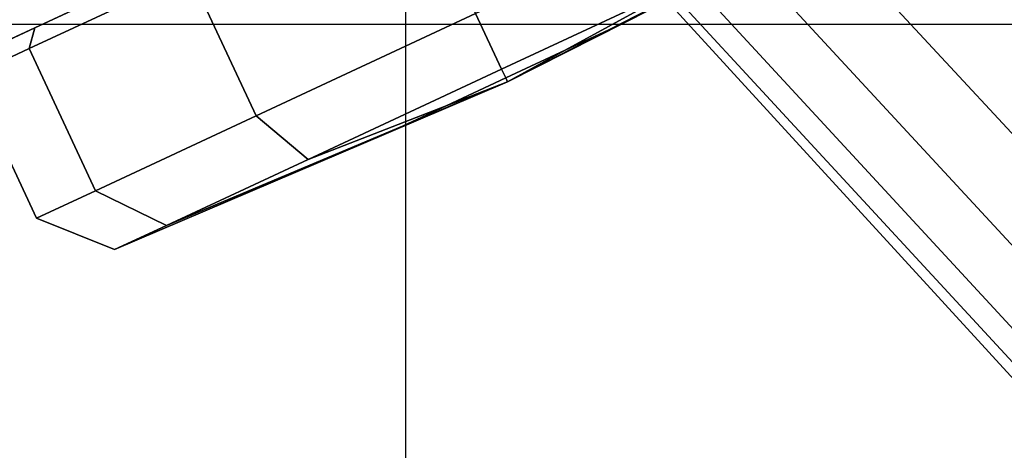
# Model space of a CAD drawing. Units: millimetres. Extents: x 7818 to 53433, y -613 to 81661.
# Drawn here: x 10905 to 10966, y 1710 to 1736 of the extents above; entities that cross this region are included whole.
import ezdxf

# ---------------------------------------------------------------- set-up
doc = ezdxf.new("R2010")
doc.units = ezdxf.units.MM
doc.header["$LTSCALE"] = 200
for name, color, linetype in [('2ddim', 7, 'Continuous'), ('72_HWAP_INSERT', 7, 'Continuous'), ('72_HWAP_SS_D3_A_2DFURN_2D3-ZODY-SEAT', 7, 'Continuous'), ('72_HWAP_SS_D3_A_2DFURN_2D3-ZODY_2DBASE', 7, 'Continuous'), ('72_HWAP_SS_D3_A_2DFURN_2D3-ZODY_2DCASTER', 7, 'Continuous'), ('72_HWAP_SS_D3_A_2DFURN_2D3-ZODY_2DFRAME', 7, 'Continuous')]:
    doc.layers.add(name, color=color, linetype=linetype)
doc.styles.add('Trebuchet', font='trebuc.TTF')
doc.dimstyles.new('MM', dxfattribs={"dimscale": 350, "dimtxt": 0.3, "dimasz": 0.18, "dimexe": 0.18, "dimexo": 0.0625, "dimgap": 0.09, "dimtad": 1, "dimtoh": 1, "dimdec": 0, "dimzin": 0, "dimdsep": 46, "dimtxsty": 'Trebuchet', "dimcen": 0.09, "dimclrd": 11, "dimclre": 11, "dimclrt": 2, "dimadec": 0, "dimazin": 0, "dimtfac": 1, "dimtdec": 0, "dimtofl": 0, "dimtmove": 0, "dimatfit": 3, "dimfxl": 0, "dimtolj": 1, "dimtzin": 0, "dimarcsym": 0})

# ---------------------------------------------------------------- blocks, each defined once
blk = doc.blocks.new('72HCSS3SZT-20-702MA1-BASE')
blk.add_3dface([(0.08894674496696098, -0.2593636987658101, 0.1151931746482849), (0.0804812490932818, -0.2621321344340686, 0.1152471321105957), (0.09522139225009596, -0.3071500988007756, 0.09996924319267272), (0.1035039535527176, -0.3044589355486096, 0.09996924319267272)])
mesh = blk.add_polymesh((4, 7))
for k, corner in enumerate([(0.01225505380716641, -0.03204854342766339, 0.181119891834259), (0.02812706525219255, -0.07773416022973834, 0.1693637659072876), (0.04372772395436186, -0.1233160799965844, 0.1568686104774475), (0.05906708259499283, -0.1687884739876608, 0.1436742486953735), (0.07414093237093766, -0.2141409019459388, 0.12978078956604), (0.08894674496696098, -0.2593636987658101, 0.1151931746482849), (0.1035039535527176, -0.3044589355486096, 0.09996924319267272), (0.01832555445434991, -0.02846104135824135, 0.1795372728347778), (0.03383234624925535, -0.0744455528256367, 0.1680793118476868), (0.04903916695184307, -0.1203983559607877, 0.1557464890480041), (0.06399687495286344, -0.1662585775338812, 0.1426027661323547), (0.07874592623556964, -0.2119630310044158, 0.1286880994796753), (0.09332805457233917, -0.2574492322892183, 0.1140461395263672), (0.1078012566576945, -0.302663526723336, 0.09876035985946655), (0.02242057914554607, -0.02454762349225348, 0.1750750573158264), (0.037410174132674, -0.07097867383708945, 0.1642163935661316), (0.05228826913662488, -0.117348917578056, 0.152298976612091), (0.06706068987841718, -0.1635765707032988, 0.1393973779678345), (0.08173005247226683, -0.2095820474642096, 0.1255914256095886), (0.09629943933396135, -0.2552860406867694, 0.1109624735832214), (0.1107777222641744, -0.3006129009227152, 0.09560740914344787), (0.02413231908212765, -0.02298921570763923, 0.1682777493476868), (0.03882771417920594, -0.06956781639746623, 0.1578695062637329), (0.05348952212443692, -0.1159305933033465, 0.1464949946403503), (0.0681111102567229, -0.1620542072269018, 0.1341387963294983), (0.08268649845194886, -0.2079198669453035, 0.1208063979148865), (0.09720974593074061, -0.2535088962540613, 0.1065036977767944), (0.1116750512119324, -0.2988034425725345, 0.09123901662826538)]):
    mesh.set_mesh_vertex(divmod(k, 7), corner)
mesh = blk.add_polymesh((2, 7))
for k, corner in enumerate([(0.1119400301940914, -0.2979026254688506, 0.07530383377075195), (0.09750852251090691, -0.252084491919959, 0.08483864421844482), (0.08307701482772245, -0.2062663826000062, 0.0943734546661377), (0.06864550714453799, -0.1604482490511145, 0.1039082651138306), (0.05421399946135352, -0.1146301155094989, 0.1134430755615234), (0.03978249177816906, -0.06881198196060723, 0.1229778738975525), (0.02535098106818623, -0.02299385447258828, 0.1325126843452454), (0.1116750512119324, -0.2988034425725345, 0.09123901662826538), (0.09720974593074061, -0.2535088962540613, 0.1065036977767944), (0.08268649845194886, -0.2079198669453035, 0.1208063979148865), (0.0681111102567229, -0.1620542072269018, 0.1341387963294983), (0.05348952212443692, -0.1159305933033465, 0.1464949946403503), (0.03882771417920594, -0.06956781639746623, 0.1578695062637329), (0.02413231908212765, -0.02298921570763923, 0.1682777493476868)]):
    mesh.set_mesh_vertex(divmod(k, 7), corner)
mesh = blk.add_polymesh((2, 7))
for k, corner in enumerate([(0.08528661832679063, -0.30737758007308, 0.09123901662826538), (0.07036581153806765, -0.2622309656144353, 0.1065037220001221), (0.05531877698740573, -0.2168120567293954, 0.1208064463615418), (0.04015133433495066, -0.1711386817914899, 0.1341388568878174), (0.02486964538184111, -0.1252294806472491, 0.1464950673103333), (0.009479924170591403, -0.07910314764740178, 0.157869566822052), (-0.006009489276038948, -0.03278246484114788, 0.1682778341293335), (0.08454278049612185, -0.3068046257030801, 0.07530381560325623), (0.0692868924124923, -0.2612543294890202, 0.084838632106781), (0.05403100433250074, -0.2157040575038991, 0.09437344255447387), (0.03877511322571081, -0.1701537612898392, 0.1039082530021667), (0.02351922362868208, -0.1246034771902487, 0.1134430634498596), (0.008263334035291336, -0.07905319309065817, 0.1229778738975525), (-0.006992555558099411, -0.0335029059642693, 0.1325126843452454)]):
    mesh.set_mesh_vertex(divmod(k, 7), corner)
mesh = blk.add_polymesh((4, 7))
for k, corner in enumerate([(-0.006009489276038948, -0.03278246484114788, 0.1682778341293335), (0.009479924170591403, -0.07910314764740178, 0.157869566822052), (0.02486964538184111, -0.1252294806472491, 0.1464950673103333), (0.04015133433495066, -0.1711386817914899, 0.1341388568878174), (0.05531877698740573, -0.2168120567293954, 0.1208064463615418), (0.07036581153806765, -0.2622309656144353, 0.1065037220001221), (0.08528661832679063, -0.30737758007308, 0.09123901662826538), (-0.003719105898198904, -0.03305508022458525, 0.1750832326889038), (0.01144885604298906, -0.07942345271294471, 0.1642094656944275), (0.02666658632733743, -0.1256826991084381, 0.1522988191604614), (0.04188616666942835, -0.1717640069982735, 0.1394037365913391), (0.05705861144087976, -0.2176052738213912, 0.1256042276382446), (0.07213470187343773, -0.2631448875399656, 0.1109818764686584), (0.08706689362588804, -0.3083187290176284, 0.09561258082389831), (0.001947074859344866, -0.03377913062286098, 0.1794732869148254), (0.01643868894461775, -0.08008178219461115, 0.1679745944023132), (0.03113859109726036, -0.1262021320362692, 0.1556672545433044), (0.04598489298950881, -0.1721016196242999, 0.1425501167297363), (0.06090869135732646, -0.2177532299028826, 0.1286618413925171), (0.07584033203238505, -0.2631312740340945, 0.1140448799133301), (0.0907142909054528, -0.3082013669991284, 0.09872094850540161), (0.00892448781087296, -0.03313071150478208, 0.181119891834259), (0.02294945008907234, -0.07940169410721865, 0.1693063202857971), (0.03711435885270475, -0.1254565501221805, 0.1568394213676453), (0.05142665142921032, -0.1712702144650393, 0.1436729648590088), (0.06588355121493805, -0.216831798745261, 0.1298071445465088), (0.0804812490932818, -0.2621321344340686, 0.1152471321105957), (0.09522139225009596, -0.3071500988007756, 0.09996924319267272)]):
    mesh.set_mesh_vertex(divmod(k, 7), corner)
blk = doc.blocks.new('72HCSS3SZT-20-702MA1-CASTER')
for points, invisible_edges in [([(0.09716131744426093, -0.3105052961327601, 0.0444881002664566), (0.1367506402966683, -0.3105052961327601, 0.004898771357536315), (0.1473585683816054, -0.3105052961327601, 0.01550669944286346), (0.1077692455291981, -0.3105052961327601, 0.05509603137969971)], 5), ([(0.1077692455291981, -0.3105052961327601, 0.05509603137969971), (0.1473585683816054, -0.3105052961327601, 0.01550669944286346), (0.1512413497912348, -0.3105052961327601, 0.02999739985466003), (0.1222599429129332, -0.3105052961327601, 0.05897880067825317)], 5), ([(0.1222599429129332, -0.3105052961327601, 0.05897880067825317), (0.1512413497912348, -0.3105052961327601, 0.02999739985466003), (0.1473585683816054, -0.3105052961327601, 0.0444881002664566), (0.1367506402966683, -0.3105052961327601, 0.05509603137969971)], 1)]:
    blk.add_3dface(points, dxfattribs=dict(invisible_edges=invisible_edges))
mesh = blk.add_polymesh((12, 6), dxfattribs=dict(m_close=True))
for k, corner in enumerate([(0.1222599429129332, -0.29510526714148, 0.02999739985466003), (0.1222599429129332, -0.2953734193797573, 0.03814350509643555), (0.1222599429129332, -0.2959755628617131, 0.05643536338806152), (0.1222599429129332, -0.2997773172392044, 0.05999479970932006), (0.1222599429129332, -0.3094892971057561, 0.05999479970932006), (0.1222599429129332, -0.3105052961327601, 0.05897880067825317), (0.1222599429129332, -0.29510526714148, 0.02999739985466003), (0.1263329985631572, -0.2953734193797573, 0.037052135181427), (0.135478927706572, -0.2959755628617131, 0.05289334969520568), (0.1372586398138083, -0.2997773172392044, 0.05597590742111206), (0.1372586398138083, -0.3094892971057561, 0.05597590742111206), (0.1367506402966683, -0.3105052961327601, 0.05509603137969971), (0.1222599429129332, -0.29510526714148, 0.02999739985466003), (0.1293146842945134, -0.2953734193797573, 0.03407045247554779), (0.1451558927547012, -0.2959755628617131, 0.04321638162136078), (0.1482384565351822, -0.2997773172392044, 0.04499609978199005), (0.1482384565351822, -0.3094892971057561, 0.04499609978199005), (0.1473585683816054, -0.3105052961327601, 0.0444881002664566), (0.1222599429129332, -0.29510526714148, 0.02999739985466003), (0.1304060542097432, -0.2953734193797573, 0.02999739985466003), (0.1486979125038488, -0.2959755628617131, 0.02999739985466003), (0.1522573488218768, -0.2997773172392044, 0.02999739985466003), (0.1522573488218768, -0.3094892971057561, 0.02999739985466003), (0.1512413497912348, -0.3105052961327601, 0.02999739985466003), (0.1222599429129332, -0.29510526714148, 0.02999739985466003), (0.1293146842945134, -0.2953734193797573, 0.02592434723377228), (0.1451558927547012, -0.2959755628617131, 0.01677841808795929), (0.1482384565351822, -0.2997773172392044, 0.01499869992733002), (0.1482384565351822, -0.3094892971057561, 0.01499869992733002), (0.1473585683816054, -0.3105052961327601, 0.01550669944286346), (0.1222599429129332, -0.29510526714148, 0.02999739985466003), (0.1263329985631572, -0.2953734193797573, 0.02294266604185104), (0.135478927706572, -0.2959755628617131, 0.007101450771093368), (0.1372586398138083, -0.2997773172392044, 0.004018889638781547), (0.1372586398138083, -0.3094892971057561, 0.004018889638781547), (0.1367506402966683, -0.3105052961327601, 0.004898771357536315), (0.1222599429129332, -0.29510526714148, 0.02999739985466003), (0.1222599429129332, -0.2953734193797573, 0.02185129461288452), (0.1222599429129332, -0.2959755628617131, 0.003559434807300567), (0.1222599429129332, -0.2997773172392044), (0.1222599429129332, -0.3094892971057561), (0.1222599429129332, -0.3105052961327601, 0.00101599997729063), (0.1222599429129332, -0.29510526714148, 0.02999739985466003), (0.1181868872627092, -0.2953734193797573, 0.02294266604185104), (0.1090409581192944, -0.2959755628617131, 0.007101450771093368), (0.1072612460120581, -0.2997773172392044, 0.004018889638781547), (0.1072612460120581, -0.3094892971057561, 0.004018889638781547), (0.1077692455291981, -0.3105052961327601, 0.004898771357536315), (0.1222599429129332, -0.29510526714148, 0.02999739985466003), (0.1152052136421844, -0.2953734193797573, 0.02592434723377228), (0.09936399307116517, -0.2959755628617131, 0.01677841808795929), (0.09628143534791889, -0.2997773172392044, 0.01499869992733002), (0.09628143534791889, -0.3094892971057561, 0.01499869992733002), (0.09716131744426093, -0.3105052961327601, 0.01550669944286346), (0.1222599429129332, -0.29510526714148, 0.02999739985466003), (0.1141138437269547, -0.2953734193797573, 0.02999739985466003), (0.0958219793792523, -0.2959755628617131, 0.02999739985466003), (0.0922625430575863, -0.2997773172392044, 0.02999739985466003), (0.0922625430575863, -0.3094892971057561, 0.02999739985466003), (0.09327854814546299, -0.3105052961327601, 0.02999739985466003), (0.1222599429129332, -0.29510526714148, 0.02999739985466003), (0.1152052136421844, -0.2953734193797573, 0.03407045247554779), (0.09936399307116517, -0.2959755628617131, 0.04321638162136078), (0.09628143534791889, -0.2997773172392044, 0.04499609978199005), (0.09628143534791889, -0.3094892971057561, 0.04499609978199005), (0.09716131744426093, -0.3105052961327601, 0.0444881002664566), (0.1222599429129332, -0.29510526714148, 0.02999739985466003), (0.1181868872627092, -0.2953734193797573, 0.037052135181427), (0.1090409581192944, -0.2959755628617131, 0.05289334969520568), (0.1072612460120581, -0.2997773172392044, 0.05597590742111206), (0.1072612460120581, -0.3094892971057561, 0.05597590742111206), (0.1077692455291981, -0.3105052961327601, 0.05509603137969971)]):
    mesh.set_mesh_vertex(divmod(k, 6), corner)
blk = doc.blocks.new('72HCSS3SZT-20-702MA1-FRAME')
mesh = blk.add_polymesh((7, 4))
for k, corner in enumerate([(0.210074507715035, -0.2077842405342381, 0.3858638746261597), (0.2101443435676629, -0.2192502073303331, 0.3877543842315674), (0.2103442829138658, -0.2295321378696826, 0.3931663843154907), (0.2106524763112247, -0.2376158741026302, 0.4015087287902832), (0.1650496639267658, -0.2068430673607509, 0.3902321399688721), (0.1651836068158445, -0.2180602848020499, 0.392649870300293), (0.1654989218695846, -0.2281442380917724, 0.3989419281005859), (0.1658584566102945, -0.2362110906615271, 0.4074663593292236), (0.1200248201384966, -0.2059018941872637, 0.3946004053115845), (0.1201365623492165, -0.2165970262503834, 0.3967512914657593), (0.1204015292169061, -0.2263713085194468, 0.4023002260208129), (0.1207069974916521, -0.2344957883833558, 0.4096950023651123), (0.07499996423575794, -0.2049607210137765, 0.3989686464309692), (0.07507577113938169, -0.2150851757032797, 0.4005042600631714), (0.0752620848652441, -0.2246575323079014, 0.4045886037826538), (0.07549017777273548, -0.232964946750144, 0.4102464221954346), (0.029975114393892, -0.2040195720692282, 0.4033369117736816), (0.03001606392717804, -0.2135218263647403, 0.404209314918518), (0.03012575623870362, -0.2227966720602126, 0.4067401439666748), (0.03027755474977312, -0.2312355464964639, 0.4106131149291992), (-0.01504973696501111, -0.203078398895741, 0.4077052013397217), (-0.01503799167767284, -0.2120165161104524, 0.4081216487884521), (-0.01499168878945056, -0.2209036432250286, 0.4095581405639648), (-0.01490097091300413, -0.2293581174817518, 0.4121123935699463), (-0.06007458529347787, -0.2021372257222538, 0.4120734424591064), (-0.06005912475666264, -0.2107156507481704, 0.4124920700073242), (-0.06000956988282269, -0.2191987569822231, 0.4138334609985351), (-0.05992787671129918, -0.2275254289634177, 0.4160447116851806)]):
    mesh.set_mesh_vertex(divmod(k, 4), corner)
mesh = blk.add_polymesh((7, 4))
for k, corner in enumerate([(0.2106524763112247, -0.2376158741026302, 0.4015087287902832), (0.2111575569142587, -0.2445739522954682, 0.4052973056793213), (0.2123236679071852, -0.2488315170267015, 0.4118267036437988), (0.2137511486071162, -0.2481427024831646, 0.4187625205993652), (0.1658584566102945, -0.2362110906615271, 0.4074663593292236), (0.166429242992308, -0.2431118806853192, 0.4119079486846924), (0.1677204795851139, -0.2472458580014063, 0.4196076725006103), (0.1691662246703345, -0.2465015235866304, 0.4271809505462646), (0.1207069974916521, -0.2344957883833558, 0.4096950023651123), (0.1212269027710136, -0.2413729848849471, 0.4142595977783203), (0.1224314319624682, -0.2454200731299352, 0.422081697845459), (0.1237077348705498, -0.2446566022845218, 0.4297390792846679), (0.07549017777273548, -0.232964946750144, 0.4102464221954346), (0.07596489443676546, -0.2397470182404504, 0.4148911968231201), (0.0770956393716915, -0.2435615867580054, 0.4227242942810058), (0.07817262062962982, -0.2427088045151322, 0.4304112281799316), (0.03027755474977312, -0.2312355464964639, 0.4106131149291992), (0.03070480883252458, -0.2379643266685889, 0.4152837116241455), (0.03175753648247337, -0.2416240112288506, 0.4230268920898437), (0.0326329160707246, -0.2407237512597931, 0.4306890213012695), (-0.01490097091300413, -0.2293581174817518, 0.4121123935699463), (-0.01453562105962192, -0.2361144638052792, 0.4166846435546875), (-0.01359007103383192, -0.2397824085201137, 0.4241391304016113), (-0.01289516281030956, -0.2389141960156849, 0.4316640102386474), (-0.05992787671129918, -0.2275254289634177, 0.4160447116851806), (-0.05965460729566985, -0.2342753318807809, 0.4204400829315185), (-0.05887694764169282, -0.2379140874836594, 0.4275236137390137), (-0.05832154912786791, -0.2370412240998121, 0.4348560150146484)]):
    mesh.set_mesh_vertex(divmod(k, 4), corner)
blk = doc.blocks.new('72HCSS3SZT-20-702MA1-SEAT')
mesh = blk.add_polymesh((9, 9))
for k, corner in enumerate([(0.2323182807922421, 0.2211512056383071, 0.4440351543426513), (0.1969344788558374, 0.2192709909431869, 0.4513009414672851), (0.1609764144886867, 0.217310742380505, 0.4550216930389404), (0.1248482660303125, 0.2155714832333615, 0.4567246898651123), (0.08867839894446661, 0.2139578220376279, 0.4574060436248779), (0.05250171904481249, 0.2123851224896498, 0.4578038875579834), (0.01633097992089461, 0.2107707103714347, 0.4584484218597412), (-0.01980567244390841, 0.2090095291132457, 0.4599505588531494), (-0.05583011326962151, 0.2069769012450706, 0.4629790561676025), (0.2315871480932401, 0.1660429414769169, 0.4378609672546386), (0.1962140649811772, 0.1644442018514383, 0.4449260883331299), (0.1602842934626096, 0.1629684803992859, 0.4481178993225097), (0.124196125601884, 0.1618255390203558, 0.4490729766845703), (0.08807209510632674, 0.1608628070825944, 0.4488970184326171), (0.05194125180423725, 0.1599375001896988, 0.4484375988006591), (0.01581049630476627, 0.1589086749081616, 0.4483342136383057), (-0.02029787380524795, 0.1576149190877913, 0.4493073616027832), (-0.05631158823962323, 0.1558768589966348, 0.452135241317749), (0.2308146903997113, 0.1108181994422921, 0.4328914546966552), (0.1954606831568526, 0.1096611116445274, 0.4398345386505127), (0.1595811750412395, 0.1086708135626395, 0.4427045185089111), (0.1235640663144295, 0.1079803033862845, 0.4432046333312988), (0.0875214867592149, 0.1074501031907857, 0.4425071468353271), (0.05147210044742678, 0.1069480504957028, 0.44152610206604), (0.01541240408550948, 0.1063433756862651, 0.4409677543640136), (-0.02064570565198665, 0.1054899515147554, 0.441619119644165), (-0.05664035935478751, 0.1042280736000976, 0.4443249137878418), (0.2303445640573045, 0.05544931044278201, 0.4298644592285156), (0.1950020871154265, 0.05484361219714629, 0.4367316757202148), (0.1591529671677563, 0.0543471187556861, 0.4394017646789551), (0.1231788427357969, 0.05402414913260145, 0.4396192417144775), (0.08718553948347108, 0.05379350671864813, 0.4385976955413818), (0.05118542342097498, 0.05357790093694348, 0.4372926879882812), (0.01516870529667358, 0.05330078001134098, 0.4364517024993896), (-0.02085900416204822, 0.05287738046899904, 0.4369031768798828), (-0.0568421215066337, 0.05221572632581228, 0.4395331035614014), (0.2301845447545929, 3.898901923093945e-06, 0.4288335628509521), (0.1948459314335196, 3.922854375559837e-06, 0.4356732131958008), (0.1590069610610954, 3.985980583820492e-06, 0.4382706806182861), (0.1230471768394636, 4.07523475587368e-06, 0.4383854507446289), (0.08707032122765668, 4.177541995886713e-06, 0.437246227645874), (0.0510866528020415, 4.279856511857361e-06, 0.4358234947204589), (0.01508428094530245, 4.369110683910549e-06, 0.434879850769043), (-0.02093328045521048, 4.432244168128818e-06, 0.435258655166626), (-0.05691255083002034, 4.46826743427664e-06, 0.4378610641479492), (0.23034793109764, -0.05544038415246177, 0.4298863086700439), (0.195005345154641, -0.05483457083755638, 0.4367537189483642), (0.1591559708613204, -0.05433777460712008, 0.4394241954803467), (0.1231814709681203, -0.05401437501859618, 0.4396422538757324), (0.0871877498611866, -0.05378324208140839, 0.4386213859558105), (0.05118720989048597, -0.05356713972287253, 0.4373170082092285), (0.01517012841577525, -0.05328958277823403, 0.4364765556335449), (-0.02085783992879442, -0.05286588650051272, 0.4369284175872802), (-0.05684105568070663, -0.05220408702007262, 0.4395585380554199), (0.2308141817084106, -0.1108102178550325, 0.432888402557373), (0.1954601502402511, -0.1096531906150631, 0.4398303237915039), (0.1595805452343484, -0.1086630863210303, 0.4426972030639648), (0.123563315391948, -0.107972842597519, 0.4431930061340332), (0.08752059655307676, -0.1074429451909964, 0.4424905296325684), (0.05147106490039732, -0.1069412074066349, 0.4415045917510986), (0.01541124741925159, -0.106336799050041, 0.4409418838500976), (-0.02064695012450102, -0.1054835565591929, 0.4415901969909668), (-0.05664163107940112, -0.1042217270878609, 0.444294828414917), (0.2315827878956043, -0.1660380120301852, 0.4378330619812011), (0.1962099349038908, -0.1644388727218029, 0.4449005569458008), (0.1602807810777449, -0.1629621459942427, 0.4480985206604003), (0.1241934973731986, -0.1618177512136754, 0.4490624153137207), (0.08807047214577324, -0.1608533720936975, 0.4488964855194091), (0.05194064016177435, -0.159926430133055, 0.4484470943450928), (0.01581076276124804, -0.1588961514498806, 0.4483524780273437), (-0.02029698662590818, -0.1576013903613784, 0.4493318271636963), (-0.05631046790949767, -0.1558629184728488, 0.4521620323181152), (0.2323182807922421, -0.2211424852357595, 0.4440351543426513), (0.1969344788558374, -0.2192622705479153, 0.4513009414672851), (0.1609764144886867, -0.2173020219779573, 0.4550216930389404), (0.1248482660303125, -0.2155627628308139, 0.4567246898651123), (0.08867839894446661, -0.2139491016423563, 0.4574060436248779), (0.05250171904481249, -0.2123764020943781, 0.4578038875579834), (0.01633097992089461, -0.210761989976163, 0.4584484218597412), (-0.01980567395730759, -0.209000808717974, 0.4599505588531494), (-0.05583011326962151, -0.2069681566208601, 0.4629790561676025)]):
    mesh.set_mesh_vertex(divmod(k, 9), corner)
mesh = blk.add_polymesh((9, 7))
for k, corner in enumerate([(0.2241765054714051, -0.250471121406008, 0.4195687213897705), (0.2273458129893697, -0.2495271383304498, 0.426182271194458), (0.2300159988408268, -0.2465028800943401, 0.4323738506317139), (0.2319839262017922, -0.2417203716249787, 0.4376465908050537), (0.2330621791843441, -0.2355297853500815, 0.4415277008056641), (0.2331817939775647, -0.2284785926822224, 0.443726985168457), (0.2323182807922421, -0.2211424852357595, 0.4440351543426513), (0.1893525530831539, -0.248980514719733, 0.4270390018463134), (0.1923970014577208, -0.2480063493712805, 0.433675951385498), (0.1949207451834809, -0.2449130062086624, 0.4398568725585937), (0.1967474384291563, -0.2400396118173376, 0.4450915336608887), (0.197716068745649, -0.2337572433461901, 0.448916833114624), (0.1977796186438354, -0.2266325328819221, 0.4510514411926269), (0.1969344788558374, -0.2192622705479153, 0.4513009414672851), (0.1538426929473644, -0.2474684703847743, 0.4305483806610107), (0.1566341407778964, -0.2464575824706117, 0.4373027164459228), (0.1589620631202706, -0.2432892923388863, 0.4435943866729736), (0.160663836668391, -0.2383157102594851, 0.4489094207763672), (0.1615909360880323, -0.2319307802172261, 0.4527681484222412), (0.1616969494825753, -0.22471942291304, 0.4548712661743164), (0.1609764144886867, -0.2173020219779573, 0.4550216930389404), (0.1181863180172513, -0.2459538583789254, 0.4320822017669678), (0.1206320626261004, -0.2449213632571627, 0.4389929233551025), (0.1227131492632907, -0.2417228908525431, 0.4454170951843262), (0.1242772616387811, -0.2367060943579418, 0.4508144886016845), (0.1251846190461947, -0.2302746313071111, 0.4546893489837646), (0.1253806584354606, -0.2230164745342336, 0.4567239147186279), (0.1248482660303125, -0.2155627628308139, 0.4567246898651123), (0.08250053596566431, -0.2444398519510287, 0.4326849750518799), (0.08455417757068062, -0.2433942520146957, 0.439766374206543), (0.0863627941616869, -0.2401904262515018, 0.4463211582183838), (0.08778278379395488, -0.2351620994595578, 0.4517852142333984), (0.08868116645680857, -0.2287153030410991, 0.455650772857666), (0.08899089803526294, -0.2214327775946003, 0.4575853931427002), (0.08867839894446661, -0.2139491016423563, 0.4574060436248779), (0.04681125969727873, -0.2429261119832518, 0.433071773147583), (0.04847256515131448, -0.2418704351439374, 0.4403188598632812), (0.05000810005731182, -0.2386687894831994, 0.4469917568206787), (0.05128315849287901, -0.2336387186078355, 0.4525061973571777), (0.0521717609881307, -0.2271863750429475, 0.4563461761474609), (0.0525945731169486, -0.2198870143911336, 0.4581683517456054), (0.05250171904481249, -0.2123764020943781, 0.4578038875579834), (0.01112641630243161, -0.2414120813336922, 0.4337231868743897), (0.01244097011658596, -0.2403439779300243, 0.441113627243042), (0.0137270388113393, -0.2371351379406406, 0.4478864212036133), (0.01486105086951284, -0.232091816898901, 0.4534408786773682), (0.01572651251626667, -0.2256228561382159, 0.4572545509338379), (0.01623672846471891, -0.218299708176346, 0.4589755699157715), (0.01633097992089461, -0.210761989976163, 0.4584484218597412), (-0.02452443874062737, -0.2398975420001079, 0.4353765258789062), (-0.02346567645145115, -0.2388076618226478, 0.4428574645996093), (-0.02238237441633828, -0.235561227229482, 0.4496738605499268), (-0.02138234007361461, -0.2304662136084517, 0.4552213901519775), (-0.0205674612770963, -0.2239432105998276, 0.4589812866210937), (-0.02002174149674829, -0.2165707439417019, 0.4606036682128906), (-0.01980567395730759, -0.209000808717974, 0.4599505588531494), (-0.06006923193854163, -0.2383845771764754, 0.4385595680236816), (-0.0591293728830351, -0.2372548738494515, 0.4460676368713379), (-0.05817768678753055, -0.233915252116276, 0.4528826278686523), (-0.05729957904986804, -0.228698031809472, 0.458404093170166), (-0.05657499876178917, -0.2220519500697264, 0.4621201454162597), (-0.05607051162587595, -0.2145818634016905, 0.4636871040344238), (-0.05583011326962151, -0.2069681566208601, 0.4629790561676025)]):
    mesh.set_mesh_vertex(divmod(k, 7), corner)
mesh = blk.add_polymesh((9, 4))
for k, corner in enumerate([(-0.06059570174329565, -0.238384892079921, 0.4266717277526855), (-0.06063513126355247, -0.2381511854182463, 0.4259279262542724), (-0.06063837718829745, -0.2376116592422477, 0.4253686580657959), (-0.06061376628713333, -0.2368616323437891, 0.4251464817047119), (-0.02499518883269047, -0.2398997947675525, 0.4236952621459961), (-0.02507919835989014, -0.2396827537522768, 0.4229199703216552), (-0.02513844559143763, -0.2391572044361965, 0.4223875415802002), (-0.02515381529156002, -0.2383705518732313, 0.4221975337982178), (0.01068921854675864, -0.2414157148377853, 0.4220545677185059), (0.01054647198907332, -0.2412451341660926, 0.4211720149993896), (0.01044877779349918, -0.24076115207572, 0.4206650691986084), (0.01038679408520693, -0.2398804403273971, 0.4205356197357177), (0.04640866193949478, -0.2429312231033691, 0.4214236469268799), (0.04619883039049455, -0.2428269416777766, 0.4204037963867187), (0.0460764147755981, -0.2424028881068807, 0.4199595890045166), (0.04596448786105611, -0.2413898685481399, 0.4199301334381103), (0.08213145117770182, -0.2444464649233851, 0.4210063274383545), (0.08184992766473442, -0.2444184385312838, 0.4198169136047363), (0.08170885705840192, -0.2440635667808237, 0.4194221218109131), (0.08154488329819287, -0.2428991029737517, 0.4194951309204101), (0.117849662208755, -0.2459619731889688, 0.4203292854309082), (0.1174965466489084, -0.2460102260592976, 0.4189762187957763), (0.1173369754797022, -0.2457245119076106, 0.4186416946411133), (0.1171210487373173, -0.2444086038594833, 0.4188230304718017), (0.1535239745135186, -0.2474779174808646, 0.4184800281524658), (0.1531040510162711, -0.2475924695972935, 0.4169932487487793), (0.1529203049649368, -0.2473667081867461, 0.4167281002044678), (0.1526547325120191, -0.245918492313649, 0.4170129665374755), (0.1890037008270156, -0.2489897438063053, 0.4144249462127685), (0.1885292627339368, -0.2491277198787429, 0.4128593441009522), (0.1883148983943101, -0.2489007230760762, 0.4126726306915283), (0.1880069351209386, -0.2473354358662618, 0.413046590423584), (0.223539189719304, -0.2504710971843451, 0.4053677713394165), (0.2226866739256366, -0.2497272956825327, 0.4030093154907227), (0.2217969995508611, -0.2478457729375805, 0.4014352836608887), (0.221115573120187, -0.2453454168353346, 0.4010799516677857)]):
    mesh.set_mesh_vertex(divmod(k, 4), corner)
mesh = blk.add_polymesh((2, 9))
for k, corner in enumerate([(0.2241765054714051, -0.250471121406008, 0.4195687213897705), (0.1893525530831539, -0.248980514719733, 0.4270390018463134), (0.1538426929473644, -0.2474684703847743, 0.4305483806610107), (0.1181863180172513, -0.2459538583789254, 0.4320822017669678), (0.08250053596566431, -0.2444398519510287, 0.4326849750518799), (0.04681125969727873, -0.2429261119832518, 0.433071773147583), (0.01112641630243161, -0.2414120813336922, 0.4337231868743897), (-0.02452443874062737, -0.2398975420001079, 0.4353765258789062), (-0.06006923193854163, -0.2383845771764754, 0.4385595680236816), (0.223539189719304, -0.2504710971843451, 0.4053677713394165), (0.1890037008270156, -0.2489897438063053, 0.4144249462127685), (0.1535239745135186, -0.2474779174808646, 0.4184800281524658), (0.117849662208755, -0.2459619731889688, 0.4203292854309082), (0.08213145117770182, -0.2444464649233851, 0.4210063274383545), (0.04640866193949478, -0.2429312231033691, 0.4214236469268799), (0.01068921854675864, -0.2414157148377853, 0.4220545677185059), (-0.02499518883269047, -0.2398997947675525, 0.4236952621459961), (-0.06059570174329565, -0.238384892079921, 0.4266717277526855)]):
    mesh.set_mesh_vertex(divmod(k, 9), corner)
blk = doc.blocks.new('XCAD03D319DCBF76071C277D3FEF9C5B9F2A97')
at = {"layer": '72_HWAP_SS_D3_A_2DFURN_2D3-ZODY-SEAT', "color": 0}
blk.add_blockref('72HCSS3SZT-20-702MA1-SEAT', (0, 0), dxfattribs=at)
at = {"layer": '72_HWAP_SS_D3_A_2DFURN_2D3-ZODY_2DBASE', "color": 0}
blk.add_blockref('72HCSS3SZT-20-702MA1-BASE', (0, 0), dxfattribs=at)
at = {"layer": '72_HWAP_SS_D3_A_2DFURN_2D3-ZODY_2DCASTER', "color": 0}
blk.add_blockref('72HCSS3SZT-20-702MA1-CASTER', (0, 0), dxfattribs=at)
at = {"layer": '72_HWAP_SS_D3_A_2DFURN_2D3-ZODY_2DFRAME', "color": 0}
blk.add_blockref('72HCSS3SZT-20-702MA1-FRAME', (0, 0), dxfattribs=at)
blk = doc.blocks.new('*D130')
at = {"layer": '2ddim', "color": 11, "lineweight": -2}
for p, q in [((8528.685090773184, 957.7137679482327), (8528.685090773184, 2710.234947830955)), ((10928.75667268305, 957.7137679482189), (10928.75667268305, 2710.234947830955)), ((8591.685090773184, 2647.234947830955), (10865.75667268305, 2647.234947830955))]:
    blk.add_line(p, q, dxfattribs=at)
at = {"layer": '2ddim', "color": 11}
for points in [[(8591.685090773184, 2657.734947830955), (8591.685090773184, 2636.734947830955), (8528.685090773184, 2647.234947830955)], [(10865.75667268305, 2657.734947830955), (10865.75667268305, 2636.734947830955), (10928.75667268305, 2647.234947830955)]]:
    blk.add_solid(points, dxfattribs=at)
at = {"layer": 'Defpoints', "color": 0}
for p in [(10928.75667268305, 2647.234947830955), (8528.685090773184, 935.8387679482327), (10928.75667268305, 935.8387679482189)]:
    blk.add_point(p, dxfattribs=at)
at = {"layer": '2ddim', "color": 2, "insert": (9728.720881728117, 2732.154139750147), "char_height": 105, "attachment_point": 5, "style": 'Trebuchet'}
blk.add_mtext('\\A1;2400', dxfattribs=at)
blk = doc.blocks.new('*D131')
at = {"layer": '2ddim', "color": 11, "lineweight": -2}
for p, q in [((10350.59588172812, 1735.886489221476), (11841.00925964145, 1735.886489221475)), ((11778.00925964145, 1672.886489221475), (11778.00925964145, 198.7910466749624)), ((10350.59588172812, 135.7910466749628), (11841.00925964145, 135.7910466749624))]:
    blk.add_line(p, q, dxfattribs=at)
at = {"layer": '2ddim', "color": 11}
for points in [[(11767.50925964145, 1672.886489221475), (11788.50925964145, 1672.886489221475), (11778.00925964145, 1735.886489221475)], [(11767.50925964145, 198.7910466749624), (11788.50925964145, 198.7910466749624), (11778.00925964145, 135.7910466749624)]]:
    blk.add_solid(points, dxfattribs=at)
at = {"layer": 'Defpoints', "color": 0}
for p in [(10328.72088172812, 1735.886489221476), (10328.72088172812, 135.7910466749628), (11778.00925964145, 135.7910466749624)]:
    blk.add_point(p, dxfattribs=at)
at = {"layer": '2ddim', "color": 2, "insert": (11692.91330004549, 935.8387679482207), "char_height": 105, "attachment_point": 5, "rotation": 90, "style": 'Trebuchet'}
blk.add_mtext('\\A1;1600', dxfattribs=at)

msp = doc.modelspace()

# ---------------------------------------------------------------- block references
at = {"layer": '72_HWAP_INSERT', "xscale": 999.9999999985814, "yscale": 999.9999999990687, "zscale": 999.9999999989606, "rotation": 204.9999999999691}
msp.add_blockref('XCAD03D319DCBF76071C277D3FEF9C5B9F2A97', (11170.56698202401, 1516.53206129637, 0.00294682623581366), dxfattribs=at)

# ---------------------------------------------------------------- dimensions: what is measured, and where the dimension line sits
at = {"layer": '2ddim'}
dim = msp.add_linear_dim(base=(10928.75667268305, 2647.234947830955, 0.00294682623581366), p1=(8528.685090773184, 935.8387679482327, 0.00294682623581366), p2=(10928.75667268305, 935.8387679482189, 0.00294682623581366), dimstyle='MM', override={"dimarcsym": 1}, dxfattribs=at)
dim.commit()
dim.dimension.update_dxf_attribs({"geometry": '*D130', "text_midpoint": (9728.720881728117, 2732.154139750147, 0.00294682623581366)})
dim = msp.add_linear_dim(base=(11778.00925964145, 135.7910466749624, 0.00294682623581366), p1=(10328.72088172812, 1735.886489221476, 0.00294682623581366), p2=(10328.72088172812, 135.7910466749628, 0.00294682623581366), angle=90, dimstyle='MM', override={"dimarcsym": 1}, dxfattribs=at)
dim.commit()
dim.dimension.update_dxf_attribs({"geometry": '*D131', "text_midpoint": (11692.91330004549, 935.8387679482207, 0.00294682623581366)})

doc.saveas('drawing.dxf')
